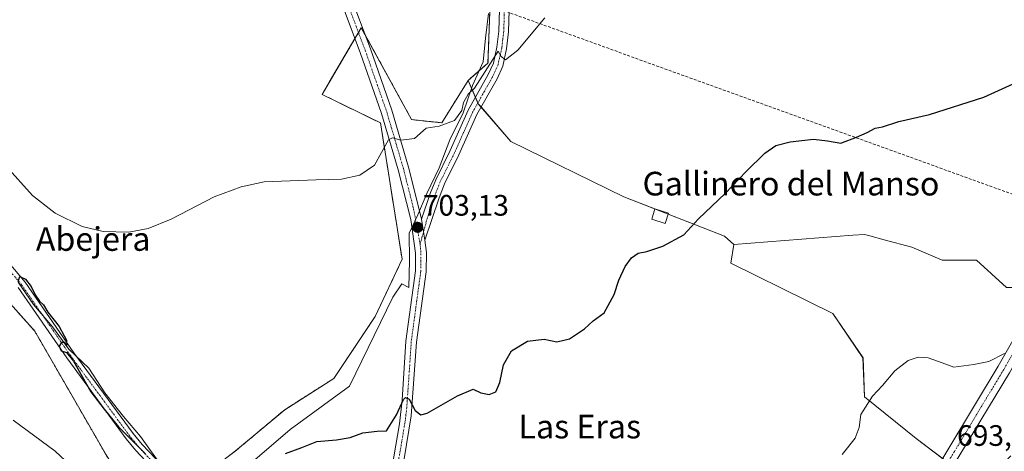
# Model space of a CAD drawing. Units: metres. Extents: x 556357 to 559793, y 4719408 to 4721750.
# Drawn here: x 557370 to 557704, y 4719684 to 4719830 of the extents above; entities that cross this region are included whole.
import ezdxf
from ezdxf.enums import TextEntityAlignment as Align

# ---------------------------------------------------------------- set-up
doc = ezdxf.new("R2010")
doc.units = ezdxf.units.M
doc.header["$MEASUREMENT"] = 0
for name, pattern in [('TRAZO_Y_PUNTO', [1, 0.5, -0.25, 0, -0.25]), ('TRAZOS', [0.75, 0.5, -0.25]), ('TRAZOSX2', [1.5, 1, -0.5])]:
    doc.linetypes.add(name, pattern=pattern)
for name, color, linetype, lineweight in [('Arbolado forestal', 92, 'TRAZOS', 0), ('Arbolado forestal CxS', 92, 'Continuous', 0), ('Camino', 19, 'Continuous', 0), ('Camino Cxs', 19, 'Continuous', 0), ('Camino eje', 39, 'TRAZO_Y_PUNTO', 13), ('Carátula', 7, 'Continuous', 5), ('Conducción de agua lineal', 5, 'TRAZOSX2', 0), ('Cultivos herbáceos CxS', 92, 'Continuous', 0), ('Curva de nivel maestra', 36, 'Continuous', 30), ('Curva de nivel normal', 36, 'Continuous', 0), ('Edificación ligera', 1, 'Continuous', 0), ('Edificación ligera Cxs', 1, 'Continuous', 0), ('Espacio natural protegido', 2, 'Continuous', 13), ('Espacio natural protegido CxS', 2, 'Continuous', 0), ('Núcleo urbano', 19, 'Continuous', 0), ('Núcleo urbano CxS', 19, 'Continuous', 0), ('Pastizal CxS', 92, 'Continuous', 0), ('Pista no pavimentada', 254, 'Continuous', 13), ('Pista no pavimentada Cxs', 254, 'Continuous', 0), ('Pista pavimentada', 135, 'Continuous', 13), ('Pista pavimentada Cxs', 135, 'Continuous', 0), ('Pista pavimentada eje', 135, 'TRAZO_Y_PUNTO', 0), ('Punto de cota en terreno', 7, 'Continuous', 0), ('Rótulo de punto de cota en terreno', 19, 'Continuous', 0), ('Texto cartográfico', 19, 'Continuous', 0)]:
    doc.layers.add(name, color=color, linetype=linetype, lineweight=lineweight)
doc.styles.add('Arial', font='txt', dxfattribs={"height": 0.2})

# ---------------------------------------------------------------- blocks, each defined once
blk = doc.blocks.new('*U150')
at = {"layer": 'Arbolado forestal CxS', "color": 92, "linetype": 'Continuous', "lineweight": 0}
blk.add_polyline3d([(557529.41, 4719838.74, 706.03), (557528.61, 4719815.54, 705.1), (557521.89, 4719809.68, 705.23), (557512.97, 4719795.31, 705.05), (557502.75, 4719796.39, 705.23), (557485.67, 4719827.44, 707.12), (557474.8, 4719809, 706.41), (557472.39, 4719804.91, 706.34), (557492.19, 4719795.25, 705.35), (557499.53, 4719749.1, 702.81), (557490.38, 4719729.75, 702.2), (557476.41, 4719708.79, 701.11), (557459.74, 4719698.21, 700.94), (557443.07, 4719684.23, 700.5), (557426.94, 4719671.87, 699.46), (557408.89, 4719667.31, 695.67), (557399.21, 4719682.9, 696.07), (557375.03, 4719724.83, 697.71), (557352.99, 4719749.55, 698.56)], dxfattribs=at)
blk = doc.blocks.new('*U153')
at = {"layer": 'Cultivos herbáceos CxS', "color": 92, "linetype": 'Continuous', "lineweight": 0}
blk.add_polyline3d([(557704.33, 4719739.56, 696.73), (557694.11, 4719748.81, 697.59), (557682.43, 4719748.81, 697.55), (557672.21, 4719753.18, 697.93), (557662.79, 4719755.75, 697.99), (557657.94, 4719757.08, 698.4), (557656.15, 4719757.56, 698.59), (557652.23, 4719757.26, 698.67), (557611.87, 4719754.15, 699.07), (557608.74, 4719756.95, 699.33), (557574.65, 4719770.24, 701.2), (557536.36, 4719789.01, 703.67), (557525.33, 4719801.76, 704.59), (557521.89, 4719809.68, 705.23), (557528.61, 4719815.54, 705.1), (557529.41, 4719838.74, 706.03)], dxfattribs=at)
blk = doc.blocks.new('*U154')
at = {"layer": 'Cultivos herbáceos CxS', "color": 92, "linetype": 'Continuous', "lineweight": 0}
blk.add_polyline3d([(557352.99, 4719749.55, 698.56), (557375.03, 4719724.83, 697.71), (557399.21, 4719682.9, 696.07)], dxfattribs=at)
blk = doc.blocks.new('5PATER')
at = {"layer": 'Carátula', "linetype": 'Continuous', "lineweight": 5}
h = blk.add_hatch(color=250, dxfattribs=at)
edge = h.paths.add_edge_path()
edge.add_ellipse((0, 0.01), major_axis=(-1.33, -1.34), ratio=0.999422, start_angle=0, end_angle=360)
blk = doc.blocks.new('*U208')
at = {"layer": 'Camino Cxs', "color": 19, "linetype": 'Continuous', "lineweight": 0}
for points in [[(557362.13, 4719752.81, 700.05), (557371.79, 4719741.38, 699.98), (557388.32, 4719717.44, 700.06), (557408.41, 4719690.19, 700.09), (557411.47, 4719686.46, 700.1), (557418.17, 4719679.31, 699.89)], [(557416.07, 4719677.2, 699.63), (557409.23, 4719684.5, 699.33), (557406.07, 4719688.37, 699.41), (557385.9, 4719715.72, 699.26), (557369.43, 4719739.57, 699.49)]]:
    blk.add_polyline3d(points, dxfattribs=at)
blk = doc.blocks.new('*U210')
at = {"layer": 'Pista no pavimentada Cxs', "color": 254, "linetype": 'Continuous', "lineweight": 0}
for points in [[(557481.64, 4719839.15, 707.72), (557488.75, 4719820.37, 706.9), (557496.02, 4719799.63, 705.38), (557501.7, 4719780.34, 704.42), (557506.02, 4719763.24, 703.38), (557506.13, 4719762.65, 703.34), (557507.26, 4719755.59, 702.92), (557507.73, 4719751.4, 702.71), (557507.67, 4719744.9, 702.45), (557504.41, 4719721.05, 701.03), (557502.63, 4719696.18, 699.6), (557500.24, 4719681.57, 699.03)], [(557496.67, 4719682.29, 698.94), (557498.6, 4719693.41, 699.67), (557499.51, 4719701.47, 700), (557500.79, 4719721.41, 701.08), (557504.03, 4719745.17, 702.39), (557504.09, 4719751.15, 702.7), (557502.45, 4719762.53, 703.29), (557498.19, 4719779.38, 704.44), (557492.55, 4719798.51, 705.35), (557485.32, 4719819.13, 706.71), (557478.25, 4719837.81, 707.72)]]:
    blk.add_polyline3d(points, dxfattribs=at)

msp = doc.modelspace()

# ---------------------------------------------------------------- linework, layer by layer
at = {"layer": 'Arbolado forestal', "color": 92, "linetype": 'TRAZOS', "lineweight": 0}
for points in [[(557367.97, 4720050.17, 720.33), (557377.11, 4720032.44, 719.48), (557423.77, 4719979.46, 715.87), (557435.07, 4719965.48, 714.94), (557440.65, 4719943.77, 714.41), (557459.27, 4719899.4, 711.19), (557467.32, 4719883.26, 710.15), (557475.39, 4719881.65, 710.16), (557480.2, 4719861.42, 709.1), (557499.05, 4719860.24, 708.2), (557532.4, 4719869.18, 707.15), (557534.05, 4719865.36, 706.97), (557535.6, 4719861.76, 706.65), (557529.41, 4719838.74, 706.02), (557528.61, 4719815.54, 705.1), (557521.89, 4719809.68, 705.23)], [(557521.89, 4719809.68, 705.23), (557512.97, 4719795.32, 705.05), (557502.75, 4719796.39, 705.23), (557486.95, 4719825.13, 707.05), (557485.67, 4719827.44, 707.12), (557484.73, 4719825.84, 707.08), (557483.54, 4719823.83, 707.03), (557474.8, 4719809.01, 706.41), (557472.39, 4719804.91, 706.34), (557492.19, 4719795.25, 705.35), (557499.52, 4719749.1, 702.81), (557490.38, 4719729.75, 702.2), (557476.41, 4719708.79, 701.11), (557459.74, 4719698.21, 700.94), (557443.07, 4719684.23, 700.5), (557426.94, 4719671.87, 699.46), (557426.52, 4719671.77, 699.44), (557424.71, 4719671.31, 699.43), (557422.95, 4719670.86, 699.4), (557408.89, 4719667.32, 695.67)], [(557408.89, 4719667.32, 695.67), (557399.21, 4719682.9, 696.07), (557375.03, 4719724.83, 697.71), (557352.99, 4719749.55, 698.56)]]:
    msp.add_polyline3d(points, dxfattribs=at)
at = {"layer": 'Camino', "color": 19, "linetype": 'Continuous', "lineweight": 0}
for points in [[(557362.13, 4719752.81, 700.05), (557371.79, 4719741.38, 699.98), (557388.32, 4719717.44, 700.06), (557408.41, 4719690.19, 700.09), (557411.47, 4719686.46, 700.1), (557418.17, 4719679.31, 699.89), (557425.24, 4719672.79, 699.49), (557428.42, 4719670.24, 699.42), (557432.33, 4719667.83, 699.19), (557434.25, 4719667, 699.1), (557443.82, 4719664.13, 698.77), (557449.14, 4719662.03, 698.72), (557470.38, 4719651.41, 697.8), (557474.79, 4719649.74, 697.67), (557483.38, 4719647.2, 697.49), (557488.4, 4719645.45, 697.35), (557492.93, 4719643.31, 697.04), (557493.83, 4719642.62, 696.99)], [(557491.72, 4719640.5, 696.98), (557487.25, 4719642.7, 697.17), (557482.47, 4719644.37, 697.4), (557473.84, 4719646.92, 697.61), (557469.19, 4719648.69, 697.73), (557447.91, 4719659.33, 698.65), (557444.41, 4719660.78, 698.74), (557433.23, 4719664.21, 699.03), (557430.96, 4719665.19, 699.1), (557426.71, 4719667.81, 699.29), (557423.31, 4719670.53, 699.39), (557416.07, 4719677.2, 699.63), (557409.23, 4719684.5, 699.33), (557406.07, 4719688.37, 699.41), (557385.9, 4719715.72, 699.26), (557369.43, 4719739.57, 699.49)]]:
    msp.add_polyline3d(points, dxfattribs=at)
at = {"layer": 'Camino eje', "color": 39, "linetype": 'TRAZO_Y_PUNTO', "lineweight": 13}
msp.add_polyline3d([(557417.12, 4719678.26, 699.81), (557410.35, 4719685.48, 699.75), (557408.77, 4719687.42, 699.7), (557407.24, 4719689.28, 699.77), (557397.16, 4719702.96, 700.25), (557387.11, 4719716.58, 699.72), (557370.61, 4719740.48, 699.78), (557360.98, 4719751.87, 699.92)], dxfattribs=at)
at = {"layer": 'Conducción de agua lineal', "color": 5, "linetype": 'TRAZOSX2', "lineweight": 0}
msp.add_polyline3d([(558544.88, 4719426.24, 675.42), (558532.14, 4719434.64, 676.25), (558528.13, 4719437.2, 676.08), (558524.03, 4719439.62, 676.15), (558519.87, 4719441.92, 676.34), (558515.63, 4719444.08, 676.55), (558511.33, 4719446.11, 676.74), (558506.97, 4719448, 676.98), (558381.24, 4719500.07, 681.1), (557863.18, 4719714.65, 692.21), (557530.41, 4719834.54, 705.67), (557516.07, 4719839.5, 706.77), (557514.96, 4719839.78, 706.87), (557513.65, 4719839.01, 706.9), (557513.19, 4719838.74, 706.91)], dxfattribs=at)
at = {"layer": 'Cultivos herbáceos CxS', "color": 92, "linetype": 'Continuous', "lineweight": 0}
for points in [[(557367.97, 4720050.17, 720.33), (557377.11, 4720032.44, 719.48), (557423.77, 4719979.46, 715.87), (557435.07, 4719965.48, 714.94), (557440.65, 4719943.77, 714.41), (557459.27, 4719899.4, 711.19), (557467.32, 4719883.26, 710.15), (557475.39, 4719881.65, 710.16), (557480.2, 4719861.42, 709.1), (557499.05, 4719860.24, 708.2), (557532.4, 4719869.18, 707.15), (557534.05, 4719865.36, 706.97), (557535.6, 4719861.76, 706.65), (557529.41, 4719838.74, 706.02), (557528.61, 4719815.54, 705.1), (557521.89, 4719809.68, 705.23)], [(557521.89, 4719809.68, 705.23), (557524.37, 4719803.97, 704.73), (557525.2, 4719802.08, 704.61), (557525.33, 4719801.76, 704.59), (557526.29, 4719800.66, 704.49), (557536.36, 4719789.01, 703.67), (557574.65, 4719770.24, 701.2), (557585.17, 4719766.14, 700.69), (557589.66, 4719764.39, 700.42), (557608.74, 4719756.96, 699.34), (557611.87, 4719754.16, 699.07)], [(557611.87, 4719754.16, 699.07), (557652.23, 4719757.26, 698.67), (557656.15, 4719757.56, 698.59), (557657.94, 4719757.08, 698.4), (557662.79, 4719755.75, 697.99), (557672.21, 4719753.18, 697.93), (557682.43, 4719748.81, 697.55), (557694.11, 4719748.81, 697.59), (557704.33, 4719739.56, 696.73), (557717.47, 4719739.56, 696.39), (557748.25, 4719755.17, 696.35), (557751.05, 4719756.59, 696.3), (557751.44, 4719756.91, 696.28), (557768.08, 4719768.27, 696.35), (557787.62, 4719781.6, 696.66)], [(557408.89, 4719667.32, 695.67), (557399.21, 4719682.9, 696.07), (557375.03, 4719724.83, 697.71), (557352.99, 4719749.55, 698.56)]]:
    msp.add_polyline3d(points, dxfattribs=at)
at = {"layer": 'Curva de nivel maestra', "color": 36, "linetype": 'Continuous', "lineweight": 30}
for points in [[(557460.05, 4719683.39, 700), (557465.56, 4719685.41, 700), (557470.63, 4719687.44, 700), (557477.29, 4719688, 700), (557481.95, 4719688.83, 700), (557486.22, 4719690.32, 700), (557491.03, 4719690.98, 700), (557494.22, 4719691.01, 700), (557497.62, 4719696.47, 700), (557499.95, 4719701.66, 700), (557500.62, 4719702.32, 700), (557501.95, 4719701.77, 700), (557503.95, 4719697.98, 700), (557505.88, 4719696.52, 700), (557507.95, 4719697.04, 700), (557518.28, 4719702.93, 700), (557523.62, 4719705.19, 700), (557526.17, 4719703.88, 700), (557529.06, 4719703.36, 700), (557531.23, 4719704.22, 700), (557532.66, 4719707.41, 700), (557533.84, 4719713.39, 700), (557536.55, 4719718.11, 700), (557541.94, 4719721.36, 700), (557547.61, 4719722.07, 700), (557551.94, 4719721.14, 700), (557556.27, 4719722.16, 700), (557561.27, 4719725.6, 700), (557564.27, 4719728.34, 700), (557567.94, 4719730.98, 700), (557571.4, 4719737.19, 700), (557572.97, 4719742.05, 700), (557575.07, 4719746.65, 700), (557577.22, 4719749.65, 700), (557579.54, 4719751.18, 700), (557582.42, 4719751.73, 700), (557587.82, 4719753.59, 700), (557594.91, 4719757.39, 700), (557599.95, 4719762.76, 700), (557609.02, 4719771.36, 700), (557616.13, 4719778.87, 700), (557622.4, 4719784.99, 700), (557626.12, 4719787.59, 700), (557630.94, 4719788.92, 700), (557638.95, 4719789.72, 700), (557643.66, 4719789.21, 700), (557648.18, 4719788.44, 700), (557653.46, 4719790.45, 700), (557657.1, 4719792, 700), (557659.74, 4719793.45, 700), (557662.24, 4719793.94, 700), (557667.76, 4719795.7, 700), (557678.14, 4719798.17, 700), (557696.58, 4719803.93, 700), (557710.24, 4719810.18, 700)], [(557369.48, 4719741.6, 700), (557370.04, 4719743.25, 700), (557371.93, 4719742.38, 700), (557373.84, 4719739.85, 700), (557375.18, 4719737.06, 700), (557376.7, 4719734.91, 700), (557377.98, 4719733.74, 700), (557379.52, 4719731.22, 700), (557383.31, 4719726.4, 700), (557385, 4719723.25, 700), (557385.81, 4719721.7, 700), (557385.87, 4719720.07, 700), (557385.23, 4719720.9, 700), (557384.06, 4719720.92, 700), (557383.38, 4719719.73, 700), (557384.03, 4719718.17, 700), (557385.78, 4719717.61, 700), (557388.14, 4719714.67, 700), (557394.08, 4719704.3, 700), (557398.53, 4719698.4, 700), (557403.41, 4719692.42, 700), (557412.54, 4719683.22, 700)]]:
    msp.add_polyline3d(points, dxfattribs=at)
at = {"layer": 'Curva de nivel normal', "color": 36, "linetype": 'Continuous', "lineweight": 0}
for points in [[(557365.32, 4719780.67, 705), (557374.27, 4719770.74, 705), (557382.01, 4719764.67, 705), (557391.12, 4719760.18, 705), (557398.26, 4719758.54, 705), (557406.95, 4719758.34, 705), (557413.49, 4719759.56, 705), (557421.26, 4719762.67, 705), (557435.82, 4719770.3, 705), (557444.96, 4719773.68, 705), (557452.82, 4719775.31, 705), (557470.34, 4719776.06, 705), (557479.01, 4719776.24, 705), (557485.22, 4719777.58, 705), (557490.13, 4719781.01, 705), (557494.88, 4719789.5, 705), (557496.3, 4719790.21, 705), (557499.11, 4719789.48, 705), (557503.76, 4719790, 705), (557507.62, 4719793.51, 705), (557512.12, 4719794.14, 705), (557517.32, 4719796.06, 705), (557519.74, 4719799.51, 705), (557520.32, 4719802.22, 705), (557521.95, 4719805, 705), (557523.99, 4719807, 705), (557532.08, 4719819.61, 705), (557533.08, 4719817.7, 705), (557534.59, 4719816.6, 705), (557538.71, 4719819.9, 705), (557547.88, 4719830.84, 705)], [(557703.58, 4719717.2, 695), (557698.29, 4719714.57, 695), (557693.24, 4719713.49, 695), (557686.41, 4719712.56, 695), (557681.24, 4719714.5, 695), (557677.79, 4719715.78, 695), (557674.34, 4719715.96, 695), (557670.96, 4719714.83, 695), (557666.43, 4719711.4, 695), (557662.24, 4719706.41, 695), (557658.9, 4719702.83, 695), (557654.94, 4719696.53, 695), (557654.35, 4719692.13, 695), (557653.04, 4719688.6, 695), (557648.62, 4719683.05, 695)], [(557428.65, 4719618.96, 695), (557428.24, 4719621.02, 695), (557427.95, 4719633.85, 695), (557426.3, 4719639.88, 695), (557423.72, 4719643.6, 695), (557422.1, 4719646.16, 695), (557419.15, 4719648.64, 695), (557413.02, 4719652.65, 695), (557407.56, 4719657.13, 695), (557402.58, 4719662.48, 695), (557394.18, 4719672.75, 695), (557381.98, 4719684.2, 695), (557367.75, 4719694.64, 695)]]:
    msp.add_polyline3d(points, dxfattribs=at)
at = {"layer": 'Edificación ligera', "color": 1, "linetype": 'Continuous', "lineweight": 0}
msp.add_polyline3d([(557589.75, 4719764.67, 701.87), (557588.62, 4719761.21, 702.9), (557584.07, 4719762.68, 704.26), (557585.17, 4719766.15, 707.35), (557589.75, 4719764.67, 701.87)], dxfattribs=at)
at = {"layer": 'Edificación ligera Cxs', "color": 1, "linetype": 'Continuous', "lineweight": 0}
msp.add_polyline3d([(557589.75, 4719764.67, 701.87), (557588.62, 4719761.21, 702.9), (557584.07, 4719762.68, 704.26), (557585.17, 4719766.15, 707.35), (557589.75, 4719764.67, 701.87)], close=True, dxfattribs=at)
at = {"layer": 'Espacio natural protegido', "color": 2, "linetype": 'Continuous', "lineweight": 13}
for points in [[(557528.82, 4719832.33, 705.75), (557527.82, 4719823.94, 705.53), (557526.95, 4719815.93, 705.27), (557523.41, 4719807.92, 705.02), (557520.25, 4719798.63, 704.81), (557515.7, 4719789.59, 704.43), (557512.03, 4719780.05, 704.13), (557507.86, 4719771.4, 703.84), (557504.82, 4719764.15, 703.42), (557501.92, 4719757.91, 703.07), (557502.06, 4719748.76, 702.61), (557501.74, 4719739.62, 702.05), (557499.45, 4719740.83, 702.27), (557496.33, 4719736.26, 702.31), (557481.69, 4719706.2, 700.68), (557461.54, 4719691.53, 700.42), (557435.43, 4719669.01, 699.18)], [(557417.98, 4719679.16, 699.88), (557410.85, 4719689.19, 700.31), (557405.12, 4719695.91, 700.44), (557398.75, 4719703.91, 700.72), (557393.4, 4719712.28, 700.76), (557386.65, 4719718.75, 700), (557381.05, 4719726.24, 699.53), (557374.68, 4719733.85, 699.85), (557369.46, 4719741.34, 699.69)]]:
    msp.add_polyline3d(points, dxfattribs=at)
at = {"layer": 'Espacio natural protegido CxS', "color": 2, "linetype": 'Continuous', "lineweight": 0}
for points in [[(557528.82, 4719832.33, 705.75), (557527.82, 4719823.94, 705.53), (557526.95, 4719815.93, 705.27), (557523.41, 4719807.92, 705.02), (557520.25, 4719798.63, 704.81), (557515.7, 4719789.59, 704.43), (557512.03, 4719780.05, 704.13), (557507.86, 4719771.4, 703.84), (557504.82, 4719764.15, 703.42), (557501.92, 4719757.91, 703.07), (557502.06, 4719748.76, 702.61), (557501.74, 4719739.62, 702.05), (557499.45, 4719740.83, 702.27), (557496.33, 4719736.26, 702.31), (557481.69, 4719706.2, 700.68), (557461.54, 4719691.53, 700.42), (557435.43, 4719669.01, 699.18)], [(557528.82, 4719832.33, 705.75), (557527.82, 4719823.94, 705.53), (557526.95, 4719815.93, 705.27), (557523.41, 4719807.92, 705.02), (557520.25, 4719798.63, 704.81), (557515.7, 4719789.59, 704.43), (557512.03, 4719780.05, 704.13), (557507.86, 4719771.4, 703.84), (557504.82, 4719764.14, 703.42), (557501.92, 4719757.91, 703.07), (557502.06, 4719748.76, 702.61), (557501.74, 4719739.62, 702.05), (557499.45, 4719740.83, 702.27), (557496.33, 4719736.26, 702.31), (557481.69, 4719706.2, 700.68), (557461.54, 4719691.53, 700.42), (557435.43, 4719669.01, 699.18)], [(557417.98, 4719679.16, 699.88), (557410.85, 4719689.19, 700.31), (557405.12, 4719695.91, 700.44), (557398.75, 4719703.91, 700.72), (557393.4, 4719712.28, 700.76), (557386.65, 4719718.75, 700), (557381.05, 4719726.24, 699.53), (557374.68, 4719733.85, 699.85), (557369.46, 4719741.34, 699.69)], [(557417.98, 4719679.16, 699.88), (557410.85, 4719689.19, 700.31), (557405.12, 4719695.91, 700.44), (557398.75, 4719703.91, 700.72), (557393.4, 4719712.28, 700.76), (557386.65, 4719718.75, 700), (557381.05, 4719726.24, 699.53), (557374.68, 4719733.85, 699.85), (557369.46, 4719741.34, 699.69)]]:
    msp.add_polyline3d(points, dxfattribs=at)
at = {"layer": 'Núcleo urbano', "color": 19, "linetype": 'Continuous', "lineweight": 0}
for points in [[(557611.87, 4719754.16, 699.07), (557652.23, 4719757.26, 698.67), (557656.15, 4719757.56, 698.59), (557657.94, 4719757.08, 698.4), (557662.79, 4719755.75, 697.99), (557672.21, 4719753.18, 697.93), (557682.43, 4719748.81, 697.55), (557694.11, 4719748.81, 697.59), (557704.33, 4719739.56, 696.73), (557717.47, 4719739.56, 696.39), (557748.25, 4719755.17, 696.35), (557751.05, 4719756.59, 696.3), (557751.44, 4719756.91, 696.28), (557768.08, 4719768.27, 696.35), (557787.62, 4719781.6, 696.66)], [(557611.87, 4719754.16, 699.07), (557610.89, 4719747.83, 698.68), (557645.44, 4719730.8, 696.82), (557655.66, 4719715.71, 695.9), (557656.15, 4719702.57, 695.09), (557673.67, 4719688.46, 693.9), (557682.63, 4719681.69, 693.27), (557684.39, 4719680.36, 693.15), (557686.16, 4719679.02, 693.03)]]:
    msp.add_polyline3d(points, dxfattribs=at)
at = {"layer": 'Núcleo urbano CxS', "color": 19, "linetype": 'Continuous', "lineweight": 0}
msp.add_polyline3d([(557705.79, 4719682.62, 692.35), (557695.57, 4719671.91, 691.99), (557692.52, 4719674.22, 692.51), (557673.67, 4719688.46, 693.9), (557656.15, 4719702.57, 695.09), (557655.67, 4719715.71, 695.9), (557645.45, 4719730.8, 696.82), (557610.89, 4719747.83, 698.68), (557611.87, 4719754.15, 699.07), (557652.23, 4719757.26, 698.67), (557656.15, 4719757.56, 698.59), (557657.94, 4719757.08, 698.4), (557662.79, 4719755.75, 697.99), (557672.21, 4719753.18, 697.93), (557682.43, 4719748.81, 697.55), (557694.11, 4719748.81, 697.59), (557704.33, 4719739.56, 696.73)], dxfattribs=at)
at = {"layer": 'Pastizal CxS', "color": 92, "linetype": 'Continuous', "lineweight": 0}
for points in [[(557521.89, 4719809.68, 705.23), (557512.97, 4719795.32, 705.05), (557502.75, 4719796.39, 705.23), (557486.95, 4719825.13, 707.05), (557485.67, 4719827.44, 707.12), (557484.73, 4719825.84, 707.08), (557483.54, 4719823.83, 707.03), (557474.8, 4719809.01, 706.41), (557472.39, 4719804.91, 706.34), (557492.19, 4719795.25, 705.35), (557499.52, 4719749.1, 702.81), (557490.38, 4719729.75, 702.2), (557476.41, 4719708.79, 701.11), (557459.74, 4719698.21, 700.94), (557443.07, 4719684.23, 700.5), (557426.94, 4719671.87, 699.46), (557426.52, 4719671.77, 699.44), (557424.71, 4719671.31, 699.43), (557422.95, 4719670.86, 699.4), (557408.89, 4719667.32, 695.67)], [(557426.94, 4719671.87, 699.46), (557443.07, 4719684.23, 700.5), (557459.74, 4719698.21, 700.94), (557476.41, 4719708.79, 701.11), (557490.38, 4719729.75, 702.2), (557499.53, 4719749.1, 702.81), (557492.19, 4719795.25, 705.35), (557472.39, 4719804.91, 706.34), (557474.8, 4719809, 706.41), (557485.67, 4719827.44, 707.12), (557502.75, 4719796.39, 705.23), (557512.97, 4719795.31, 705.05), (557521.89, 4719809.68, 705.23), (557521.89, 4719809.68, 705.23), (557525.33, 4719801.76, 704.59), (557536.36, 4719789.01, 703.67), (557574.65, 4719770.24, 701.2), (557608.74, 4719756.95, 699.33), (557611.87, 4719754.15, 699.07), (557610.89, 4719747.83, 698.68), (557645.45, 4719730.8, 696.82), (557655.67, 4719715.71, 695.9), (557656.15, 4719702.57, 695.09), (557673.67, 4719688.46, 693.9), (557692.52, 4719674.22, 692.51)], [(557521.89, 4719809.68, 705.23), (557524.37, 4719803.97, 704.73), (557525.2, 4719802.08, 704.61), (557525.33, 4719801.76, 704.59), (557526.29, 4719800.66, 704.49), (557536.36, 4719789.01, 703.67), (557574.65, 4719770.24, 701.2), (557585.17, 4719766.14, 700.69), (557589.66, 4719764.39, 700.42), (557608.74, 4719756.96, 699.34), (557611.87, 4719754.16, 699.07)], [(557611.87, 4719754.16, 699.07), (557610.89, 4719747.83, 698.68), (557645.44, 4719730.8, 696.82), (557655.66, 4719715.71, 695.9), (557656.15, 4719702.57, 695.09), (557673.67, 4719688.46, 693.9), (557682.63, 4719681.69, 693.27), (557684.39, 4719680.36, 693.15), (557686.16, 4719679.02, 693.03)]]:
    msp.add_polyline3d(points, dxfattribs=at)
at = {"layer": 'Pista no pavimentada', "color": 254, "linetype": 'Continuous', "lineweight": 13}
for points in [[(557368.49, 4720033.95, 719.17), (557372.48, 4720028.38, 718.7), (557379.07, 4720020.89, 718.29), (557392.9, 4720006.34, 717.08), (557407.11, 4719989.34, 715.97), (557416.01, 4719978.62, 715.35), (557422.13, 4719970.41, 714.89), (557428.97, 4719959.32, 714.26), (557435.68, 4719945.91, 713.71), (557445.4, 4719922.64, 712.5), (557475.59, 4719853.8, 708.55), (557481.64, 4719839.15, 707.72), (557488.75, 4719820.37, 706.9), (557496.02, 4719799.63, 705.38), (557501.7, 4719780.34, 704.42), (557506.02, 4719763.24, 703.38), (557506.13, 4719762.65, 703.34)], [(557506.13, 4719762.65, 703.34), (557509.02, 4719771.33, 703.81), (557510.89, 4719775.96, 703.96), (557515.81, 4719785.91, 704.19), (557521.92, 4719799.61, 704.7), (557528.72, 4719811.7, 704.92), (557530.44, 4719815.5, 704.95), (557531.65, 4719820.92, 704.95), (557532.3, 4719826.37, 705.19), (557532.86, 4719844.7, 706.02)], [(557536.15, 4719844.32, 705.98), (557535.59, 4719826.13, 705.34), (557534.91, 4719820.37, 705.05), (557533.59, 4719814.45, 704.85), (557531.67, 4719810.21, 704.75), (557524.87, 4719798.13, 704.47), (557518.76, 4719784.42, 704.07), (557513.91, 4719774.61, 703.8), (557512.04, 4719769.97, 703.7), (557507.26, 4719755.59, 702.92)], [(557493.83, 4719642.62, 696.99), (557493.31, 4719644.05, 697.09), (557492.65, 4719646.86, 697.38), (557492.2, 4719654.73, 697.71), (557492.27, 4719659.73, 697.92), (557493.24, 4719667.14, 698.27), (557496.67, 4719682.29, 698.94), (557498.6, 4719693.41, 699.67), (557499.51, 4719701.47, 700), (557500.79, 4719721.41, 701.08), (557504.03, 4719745.17, 702.39), (557504.09, 4719751.15, 702.7), (557502.45, 4719762.53, 703.29), (557498.19, 4719779.38, 704.44), (557492.55, 4719798.51, 705.35), (557485.32, 4719819.13, 706.71), (557478.25, 4719837.81, 707.72)], [(557507.26, 4719755.59, 702.92), (557506.13, 4719762.65, 703.34)], [(557507.26, 4719755.59, 702.92), (557506.13, 4719762.65, 703.34)], [(557507.26, 4719755.59, 702.92), (557507.73, 4719751.4, 702.71), (557507.67, 4719744.9, 702.45), (557504.41, 4719721.05, 701.03), (557502.63, 4719696.18, 699.6), (557500.24, 4719681.57, 699.03), (557496.83, 4719666.5, 698.2), (557495.91, 4719659.47, 697.86), (557495.84, 4719654.81, 697.58), (557496.27, 4719647.38, 697.17), (557496.8, 4719645.1, 697.04), (557497.47, 4719643.28, 696.94)]]:
    msp.add_polyline3d(points, dxfattribs=at)
at = {"layer": 'Pista no pavimentada Cxs', "color": 254, "linetype": 'Continuous', "lineweight": 0}
msp.add_polyline3d([(557536.15, 4719844.32, 705.98), (557535.59, 4719826.13, 705.34), (557534.91, 4719820.37, 705.05), (557533.59, 4719814.45, 704.85), (557531.67, 4719810.21, 704.75), (557524.87, 4719798.13, 704.47), (557518.76, 4719784.42, 704.07), (557513.91, 4719774.61, 703.8), (557512.04, 4719769.97, 703.7), (557507.26, 4719755.59, 702.92), (557506.13, 4719762.65, 703.34), (557509.02, 4719771.33, 703.81), (557510.89, 4719775.96, 703.96), (557515.81, 4719785.91, 704.19), (557521.92, 4719799.61, 704.7), (557528.72, 4719811.7, 704.92), (557530.44, 4719815.5, 704.95), (557531.65, 4719820.92, 704.95), (557532.3, 4719826.37, 705.19), (557532.86, 4719844.7, 706.02)], dxfattribs=at)
at = {"layer": 'Pista pavimentada', "color": 135, "linetype": 'Continuous', "lineweight": 13}
for points in [[(557665.91, 4719656.92, 692.69), (557670.58, 4719662.54, 692.74), (557675.36, 4719669.6, 692.89), (557684.75, 4719685.21, 693.39), (557701.45, 4719712.92, 694.59), (557711.86, 4719731.13, 695.78), (557787.82, 4719781.31, 696.65)], [(557790.28, 4719777.66, 696.48), (557715.16, 4719728.04, 695.49), (557705.25, 4719710.69, 694.55), (557688.51, 4719682.94, 693.17), (557679.07, 4719667.23, 692.7), (557674.1, 4719659.89, 692.5), (557669.46, 4719654.3, 692.47), (557667.46, 4719651.25, 692.43), (557663.38, 4719638.92, 691.87), (557659.74, 4719631.06, 691.64), (557647.13, 4719620.43, 691.83), (557626.64, 4719605.64, 691.94), (557621.27, 4719600.29, 691.77), (557620.05, 4719598.18, 691.71), (557618.73, 4719595.29, 691.66)]]:
    msp.add_polyline3d(points, dxfattribs=at)
at = {"layer": 'Pista pavimentada Cxs', "color": 135, "linetype": 'Continuous', "lineweight": 0}
for points in [[(557675.36, 4719669.6, 692.89), (557684.75, 4719685.21, 693.39), (557701.45, 4719712.92, 694.59), (557711.86, 4719731.13, 695.78)], [(557705.25, 4719710.69, 694.55), (557688.51, 4719682.94, 693.17)]]:
    msp.add_polyline3d(points, dxfattribs=at)
at = {"layer": 'Pista pavimentada eje', "color": 135, "linetype": 'TRAZO_Y_PUNTO', "lineweight": 0}
for points in [[(557479.95, 4719838.48, 707.7), (557487.04, 4719819.75, 706.78), (557494.29, 4719799.07, 705.36), (557497.13, 4719789.43, 704.85), (557499.95, 4719779.86, 704.42), (557503.41, 4719766.15, 703.53), (557505.62, 4719754.25, 702.84)], [(557534.23, 4719835.35, 705.66), (557533.95, 4719826.25, 705.26), (557533.62, 4719823.53, 705.12), (557533.28, 4719820.65, 705), (557532.02, 4719814.98, 704.86), (557530.2, 4719810.96, 704.83), (557526.8, 4719804.92, 704.67), (557523.4, 4719798.87, 704.59), (557520.34, 4719792.02, 704.52), (557517.29, 4719785.17, 704.12), (557512.4, 4719775.29, 703.88), (557511.47, 4719772.97, 703.8), (557508.42, 4719764.31, 703.46), (557505.62, 4719754.25, 702.84)], [(557789.05, 4719779.48, 696.56), (557713.51, 4719729.58, 695.6), (557703.35, 4719711.8, 694.56), (557686.63, 4719684.08, 693.28), (557677.21, 4719668.41, 692.79), (557672.34, 4719661.21, 692.65), (557667.69, 4719655.61, 692.59), (557665.46, 4719652.22, 692.56)], [(557505.62, 4719754.25, 702.84), (557505.91, 4719750.97, 702.66), (557505.85, 4719745.04, 702.38), (557504.22, 4719733.11, 701.67), (557502.6, 4719721.23, 700.97), (557501.96, 4719711.26, 700.41), (557501.07, 4719698.83, 699.69), (557500.62, 4719694.8, 699.53), (557499.42, 4719687.49, 699.28), (557498.46, 4719681.93, 698.98), (557495.04, 4719666.82, 698.23), (557494.09, 4719659.6, 697.89), (557494.06, 4719657.1, 697.76), (557494.02, 4719654.77, 697.64), (557494.24, 4719651.06, 697.49), (557494.46, 4719647.12, 697.28), (557494.79, 4719645.72, 697.16), (557495.06, 4719644.58, 697.06), (557495.65, 4719642.95, 696.95)]]:
    msp.add_polyline3d(points, dxfattribs=at)

# ---------------------------------------------------------------- block references
at = {"layer": 'Arbolado forestal CxS', "color": 92, "linetype": 'Continuous', "lineweight": 0}
msp.add_blockref('*U150', (0, 0), dxfattribs=at)
at = {"layer": 'Camino Cxs', "color": 19, "linetype": 'Continuous', "lineweight": 0}
msp.add_blockref('*U208', (0, 0), dxfattribs=at)
at = {"layer": 'Cultivos herbáceos CxS', "color": 92, "linetype": 'Continuous', "lineweight": 0}
for name in ['*U153', '*U154']:
    msp.add_blockref(name, (0, 0), dxfattribs=at)
at = {"layer": 'Pista no pavimentada Cxs', "color": 254, "linetype": 'Continuous', "lineweight": 0}
msp.add_blockref('*U210', (0, 0), dxfattribs=at)
at = {"layer": 'Punto de cota en terreno', "linetype": 'Continuous', "lineweight": 0}
msp.add_blockref('5PATER', (557504.79, 4719759.93, 703.13), dxfattribs=at)

# ---------------------------------------------------------------- texts
at = {"layer": 'Rótulo de punto de cota en terreno', "color": 19, "linetype": 'Continuous', "lineweight": 0, "style": 'Arial'}
for s, p in [('703,13', (557506.55, 4719761.69)), ('693,31', (557687.54, 4719683.78))]:
    msp.add_text(s, height=7, dxfattribs=at).set_placement(p, align=Align.BOTTOM_LEFT)
at = {"layer": 'Texto cartográfico', "color": 19, "linetype": 'Continuous', "lineweight": 0, "style": 'Arial'}
for s, p in [('Gallinero del Manso', (557631.26, 4719774.72)), ('Abejera', (557394.85, 4719755.98)), ('Las Eras', (557559.71, 4719692.49))]:
    msp.add_text(s, height=8, dxfattribs=at).set_placement(p, align=Align.MIDDLE_CENTER)

doc.saveas('drawing.dxf')
